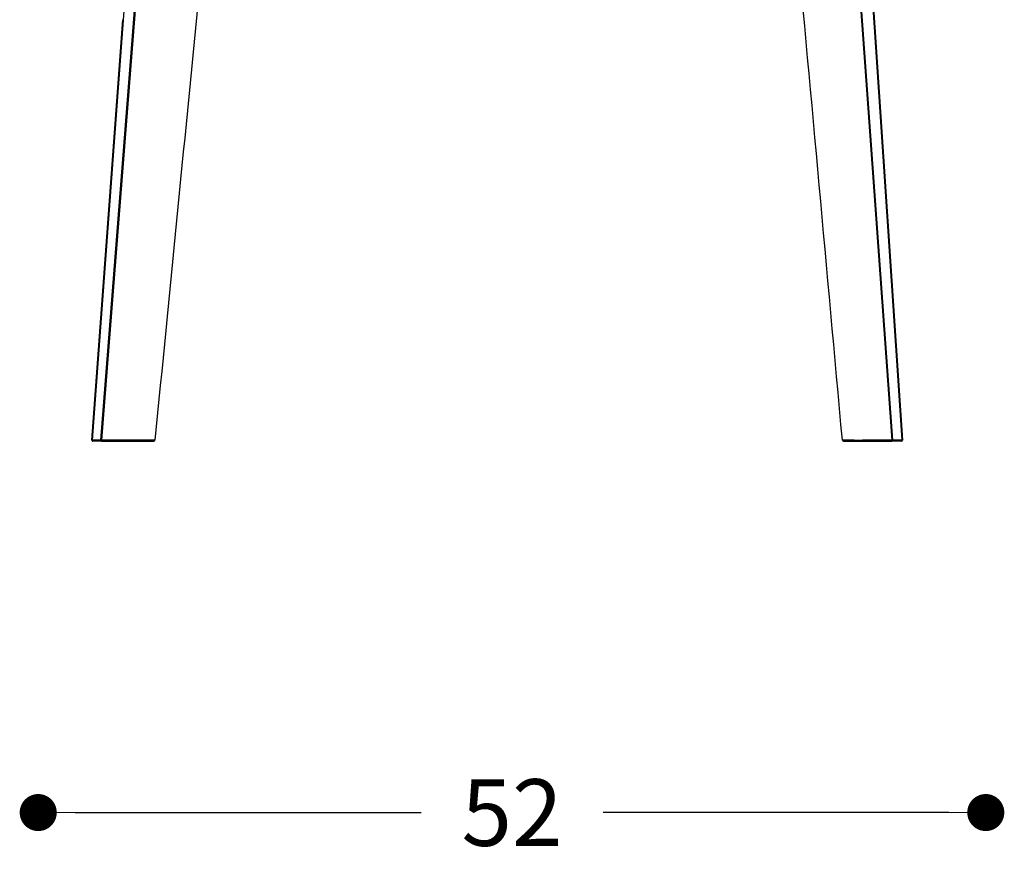
# Model space of a CAD drawing. Units: millimetres. Extents: x 1751 to 3447, y 1189 to 1435.
# Drawn here: x 1971 to 2024, y 1279 to 1324 of the extents above; entities that cross this region are included whole.
import ezdxf

# ---------------------------------------------------------------- set-up
doc = ezdxf.new("R2010")
doc.units = ezdxf.units.MM
doc.header["$LTSCALE"] = 0.1
doc.layers.get('0').update_dxf_attribs({"linetype": 'CONTINUOUS'})
doc.layers.get('Defpoints').update_dxf_attribs({"linetype": 'CONTINUOUS'})
doc.layers.add('FRAU-DISEGNI', color=52, linetype='CONTINUOUS')
doc.layers.add('FRAU-LEGGERE', color=8, linetype='CONTINUOUS', plot=False)
doc.layers.add('FRAU-QUOTE', color=34, linetype='CONTINUOUS', lineweight=5)
doc.styles.add('POLTRONA-FRAU', font='times.ttf', dxfattribs={"oblique": 15})
doc.dimstyles.new('POLTRONA-FRAU', dxfattribs={"dimscale": 2, "dimtxt": 1.8, "dimasz": 1, "dimexe": 0, "dimexo": 0.5, "dimgap": 1, "dimtad": 0, "dimdec": 0, "dimrnd": 1, "dimdsep": 46, "dimtxsty": 'POLTRONA-FRAU', "dimblk": 'DOT', "dimcen": 2.5, "dimse1": 1, "dimse2": 1, "dimclrd": 256, "dimclre": 256, "dimclrt": 256, "dimaunit": 1, "dimadec": 0, "dimazin": 0, "dimtfac": 1, "dimtdec": 0, "dimtofl": 0, "dimtmove": 0, "dimatfit": 3, "dimldrblk": 'DOT', "dimfxl": 0, "dimtolj": 1, "dimarcsym": 0})

# ---------------------------------------------------------------- blocks, each defined once
blk = doc.blocks.new('_DOT')
at = {"color": 0, "linetype": 'ByBlock'}
blk.add_line((-0.5, 0), (-1, 0), dxfattribs=at)
at = {"color": 0, "linetype": 'ByBlock', "const_width": 0.5}
blk.add_lwpolyline([(-0.25, 0, 1), (0.25, 0, 1)], format="xyb", close=True, dxfattribs=at)
blk = doc.blocks.new('*D47')
at = {"layer": 'Defpoints', "color": 0, "linetype": 'Continuous'}
for p in [(1972.349, 1370.63), (2023.473, 1370.88), (1972.349, 1280.907)]:
    blk.add_point(p, dxfattribs=at)
at = {"layer": 'FRAU-QUOTE', "linetype": 'Continuous', "lineweight": -2}
for p, q in [((1974.349, 1280.907), (1993.001, 1280.907)), ((2021.473, 1280.907), (2002.821, 1280.907))]:
    blk.add_line(p, q, dxfattribs=at)
at = {"layer": 'FRAU-QUOTE', "linetype": 'Continuous', "lineweight": -2, "xscale": 2, "yscale": 2, "zscale": 2, "rotation": 180}
blk.add_blockref('_DOT', (1972.349, 1280.907), dxfattribs=at)
at = {"layer": 'FRAU-QUOTE', "linetype": 'Continuous', "lineweight": -2, "xscale": 2, "yscale": 2, "zscale": 2}
blk.add_blockref('_DOT', (2023.473, 1280.907), dxfattribs=at)
at = {"layer": 'FRAU-QUOTE', "linetype": 'Continuous', "insert": (1997.911, 1280.907), "char_height": 3.6, "attachment_point": 5, "style": 'POLTRONA-FRAU'}
blk.add_mtext('\\A1;52', dxfattribs=at)

msp = doc.modelspace()

# ---------------------------------------------------------------- linework, layer by layer
at = {"layer": 'FRAU-DISEGNI'}
for p, q in [((2014.788, 1363.654), (2018.971, 1301.01)), ((1975.248, 1301.01), (1976.919, 1323.709)), ((1975.248, 1301.01), (1975.248, 1301.01)), ((1975.764, 1300.957), (1975.298, 1300.957)), ((1975.764, 1300.957), (1978.595, 1300.957)), ((2015.789, 1300.957), (2018.411, 1300.957)), ((2018.922, 1300.957), (2018.411, 1300.957))]:
    msp.add_line(p, q, dxfattribs=at)
for centre, radius, start, end in [((-394454.286, -34719.417), 398102.941, 5.19123107, 5.19919059), ((398817.958, -37763.34), 398757.4, 174.37456485, 174.37799128), ((1975.298, 1301.007), 0.0502, 176.6739, 222.4391), ((1975.298, 1301.007), 0.0502, 176.6739, 222.4391), ((1975.298, 1301.007), 0.0504, 223.0503, 269.8809), ((1978.595, 1301.007), 0.05, 269.9978, 354.3629), ((2015.789, 1301.007), 0.0498, 185.0472, 269.893), ((2018.921, 1301.007), 0.0505, 270.1318, 316.7074), ((2018.921, 1301.007), 0.0508, 317.5325, 2.8145)]:
    msp.add_arc(centre, radius, start, end, dxfattribs=at)
at = {"layer": 'FRAU-LEGGERE'}
for p, q in [((1979.872, 1363.665), (1975.262, 1301.012)), ((1975.727, 1301.012), (1980.644, 1363.665)), ((1975.775, 1301.009), (1980.691, 1363.647)), ((2013.877, 1363.647), (2018.396, 1301.009)), ((2013.925, 1363.665), (2018.444, 1301.012)), ((2018.955, 1301.012), (2014.771, 1363.665)), ((1975.727, 1301.012), (1975.262, 1301.012)), ((2018.955, 1301.012), (2018.444, 1301.012)), ((2016.368, 1301.006), (2016.821, 1301.008))]:
    msp.add_line(p, q, dxfattribs=at)
for centre, radius, start, end in [((1975.325, 1301.006), 0.0636, 175.088, 207.6408), ((1975.791, 1301.006), 0.0639, 175.159, 206.4007), ((1975.791, 1301.722), 0.713, 264.8793, 268.704), ((2018.375, 1301.832), 0.823, 271.4598, 274.854), ((2018.376, 1301.006), 0.0688, 334.6692, 4.5944), ((2018.886, 1301.006), 0.0693, 335.8056, 4.5154), ((1975.587, 1301.005), 0.188, 350.2058, 1.198), ((1976.176, 881.906), 419.104, 89.76494, 90.0548), ((1977.129, 1061.918), 239.089, 89.65196, 89.81636), ((1978.583, 1298.51), 2.493, 88.5815, 90.0407), ((2015.768, 1300.305), 0.697, 89.8451, 92.3849), ((2016.791, 1163.085), 137.922, 90.17557, 90.42405), ((2017.981, 945.268), 355.741, 89.93325, 90.18679), ((2018.532, 1301.005), 0.136, 178.4072, 193.483)]:
    msp.add_arc(centre, radius, start, end, dxfattribs=at)
at = {"layer": 'FRAU-LEGGERE', "extrusion": (0, 0, -1)}
for centre, major_axis, ratio, start_param, end_param in [((1975.299, 1301.012), (-0.0503, -0.0026), 0.043632, 0.005322, 0.742686), ((2018.921, 1301.012), (-0.0503, 0.0028), 0.038629, 2.308079, 3.135918), ((1975.298, 1301.007), (0, 0.05), 0.738724, 3.141593, 4.073357), ((1975.764, 1301.007), (0, 0.05), 0.738724, 3.141593, 4.101114), ((1975.764, 1301.007), (0, 0.05), 0.21605, 2.305765, 3.136543), ((2018.411, 1301.007), (0, 0.05), 0.304352, 3.146707, 3.989692)]:
    msp.add_ellipse(centre, major_axis=major_axis, ratio=ratio, start_param=start_param, end_param=end_param, dxfattribs=at)
at = {"layer": 'FRAU-LEGGERE'}
for points, knots in [([(2018.438, 1300.977), (2018.436, 1300.972), (2018.433, 1300.968), (2018.43, 1300.965), (2018.424, 1300.96), (2018.418, 1300.958), (2018.415, 1300.957), (2018.413, 1300.957), (2018.411, 1300.957)], [0, 0, 0, 0, 0, 0, 0.4399747, 0.4399747, 0.4399747, 0.7097887, 0.7097887, 0.7097887, 0.7097887, 0.7097887, 0.7097887]), ([(2018.922, 1300.957), (2018.925, 1300.957), (2018.929, 1300.957), (2018.932, 1300.959), (2018.939, 1300.963), (2018.944, 1300.969), (2018.946, 1300.972), (2018.948, 1300.975), (2018.949, 1300.978)], [0, 0, 0, 0, 0, 0, 0.4259923, 0.4259923, 0.4259923, 0.7313052, 0.7313052, 0.7313052, 0.7313052, 0.7313052, 0.7313052])]:
    msp.add_open_spline(points, degree=5, knots=knots, dxfattribs=at)

# ---------------------------------------------------------------- dimensions: what is measured, and where the dimension line sits
at = {"layer": 'FRAU-QUOTE', "linetype": 'Continuous'}
dim = msp.add_linear_dim(base=(1972.349, 1280.907), p1=(2023.473, 1370.88), p2=(1972.349, 1370.63), text='52', dimstyle='POLTRONA-FRAU', dxfattribs=at)
dim.commit()
dim.dimension.update_dxf_attribs({"geometry": '*D47', "text_midpoint": (1997.911, 1280.907)})

doc.saveas('drawing.dxf')
